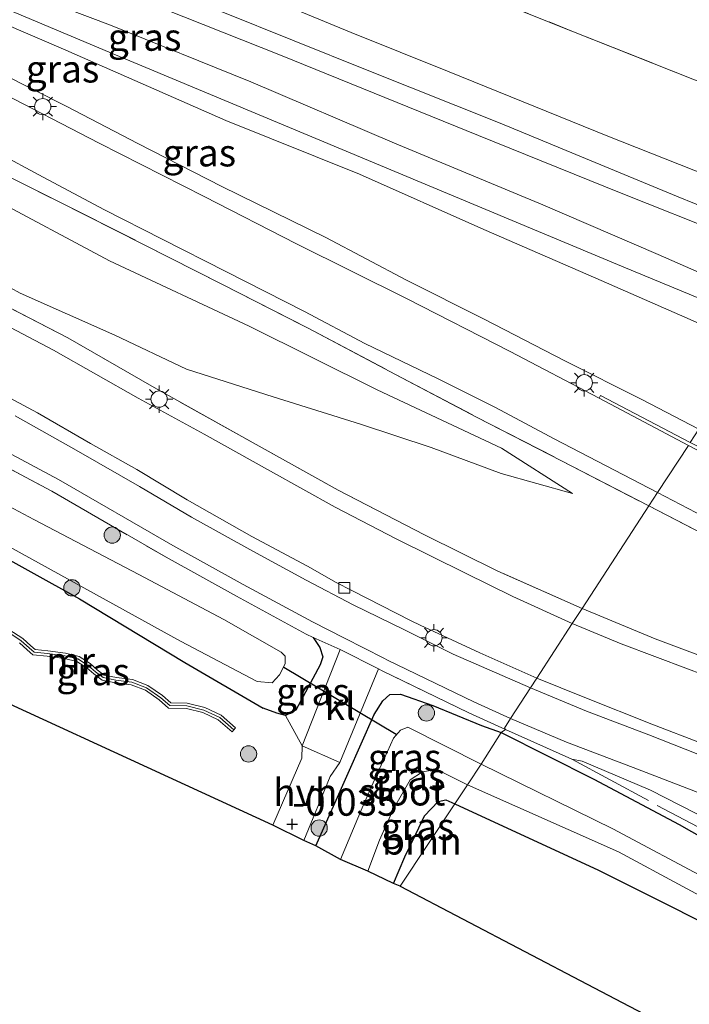
# Model space of a CAD drawing. Units: metres. Extents: x 99988 to 110002, y 431249 to 437502.
# Drawn here: x 100459 to 100520, y 433738 to 433828 of the extents above; entities that cross this region are included whole.
import ezdxf
from ezdxf.enums import TextEntityAlignment as Align

# ---------------------------------------------------------------- set-up
doc = ezdxf.new("R2010")
doc.units = ezdxf.units.M
doc.linetypes.add('IE-TERREINAFSCHEIDING', pattern=[10, 8, -2])
doc.layers.get('0').update_dxf_attribs({"lineweight": 25})
for name, color, linetype, lineweight in [('B-ME-GR-BOOM-GV-B6', 93, 'Continuous', 18), ('B-ME-GR-BOOM-S-B1', 93, 'Continuous', 18), ('B-ME-GW-HOOGTEPUNT-S-B1', 10, 'Continuous', 25), ('B-ME-GW-INSTEEKWATERGANG-L-B1', 10, 'Continuous', 25), ('B-ME-GW-KRUINLIJN-L-B1', 93, 'Continuous', 18), ('B-ME-GW-TEENLIJN-L-B1', 93, 'Continuous', 18), ('B-ME-IE-GRASLAND-GV-B6', 93, 'Continuous', 18), ('B-ME-IE-GRONDWERKLIJN-GROND_INGERICHT-GV-B6', 253, 'Continuous', 18), ('B-ME-IE-HULPGEOMETRIE-L-B1', 53, 'Continuous', 18), ('B-ME-IE-MEUBILAIR_WEGMEUBILAIR-LICHTMAST-S-B1', 8, 'Continuous', 18), ('B-ME-IE-TERREINAFSCHEIDING-DOORGANG-L-B1', 8, 'IE-TERREINAFSCHEIDING-KUNSTMATIG-OPEN', 18), ('B-ME-IE-TERREINAFSCHEIDING-RASTERHEKWERK-L-B1', 8, 'IE-TERREINAFSCHEIDING', 18), ('B-ME-KG-KADASTRAAL-OPNAMEDTMGRENS-L-B1', 10, 'Continuous', 25), ('B-ME-KW-DUIKER-L-B1', 10, 'Continuous', 25), ('B-ME-MW-MUUR-GV-B6', 8, 'IE-TERREINAFSCHEIDING-KUNSTMATIG', 18), ('B-ME-MW-MUUR-L-B1', 8, 'IE-TERREINAFSCHEIDING-KUNSTMATIG', 18), ('B-ME-OG-WATER-GV-B6', 153, 'Continuous', 18), ('B-ME-VH-VERH_SOORT-BITUMEN-GV-B6', 8, 'IE-TERREINAFSCHEIDING-NATUURLIJK-HOUTWAL', 18), ('B-ME-VH-VERH_SOORT-HALF_VERHARDING-GV-B6', 8, 'IE-TERREINAFSCHEIDING-NATUURLIJK-HOUTWAL', 18), ('B-ME-VH-VERH_SOORT-KLINKERS-GV-B6', 8, 'IE-TERREINAFSCHEIDING-NATUURLIJK-HOUTWAL', 18), ('B-ME-VH-VERH_SOORT-TEGELS-GV-B6', 8, 'Continuous', 18), ('B-ME-VV-KOLK-S-B1', 8, 'Continuous', 18)]:
    doc.layers.add(name, color=color, linetype=linetype, lineweight=lineweight)
doc.styles.add('NLCS-ISO', font='NLCS-ISO.TTF')
doc.linetypes.add('IE-TERREINAFSCHEIDING-KUNSTMATIG', pattern='A,4,[82,NLCS.SHX,S=0.75,R=90,X=0,Y=0],4,-2', length=10)
doc.linetypes.add('IE-TERREINAFSCHEIDING-KUNSTMATIG-OPEN', pattern='A,7,-1.5,[67,NLCS.SHX,S=0.75,R=0,X=0,Y=0],-1.5', length=10)
doc.linetypes.add('IE-TERREINAFSCHEIDING-NATUURLIJK-HOUTWAL', pattern='A,7,-1.5,[67,NLCS.SHX,S=0.75,R=45,X=0,Y=0],-1.5,7,-1.5,[70,NLCS.SHX,S=0.75,R=0,X=0,Y=0],-1.5', length=20)

# ---------------------------------------------------------------- blocks, each defined once
blk = doc.blocks.new('boom')
blk.add_hatch(color=256).paths.add_polyline_path([(-0.75, 0, 1), (0.75, 0, 1)])
blk.add_circle((0, 0), 0.75)
blk = doc.blocks.new('hoogtepunt')
for p, q in [((-0.5, 0), (0.5, 0)), ((0, 0.5), (0, -0.5))]:
    blk.add_line(p, q)
blk = doc.blocks.new('kolk')
blk.add_lwpolyline([(-0.5, -0.5), (0.5, -0.5), (0.5, 0.5), (-0.5, 0.5)], close=True)
blk = doc.blocks.new('lantaarnpaal')
for p, q in [((0, 0.75), (0, 1.25)), ((-0.75, 0), (-1.25, 0)), ((-0.884, 0.884), (-0.53, 0.53)), ((0.53, 0.53), (0.884, 0.884)), ((0.75, 0), (1.25, 0)), ((-0.53, -0.53), (-0.884, -0.884)), ((0, -0.75), (0, -1.25)), ((0.53, -0.53), (0.884, -0.884))]:
    blk.add_line(p, q)
blk.add_circle((0, 0), 0.75)

msp = doc.modelspace()

# ---------------------------------------------------------------- linework, layer by layer
at = {"layer": 'B-ME-GR-BOOM-GV-B6'}
for points in [[(100492.943, 433749.026, -0.18), (100493.983, 433751.461, -0.18), (100495.014, 433753.573, -0.18), (100495.794, 433755.254, -0.197), (100497.053, 433756.568, -0.205), (100497.765, 433756.727, -0.201), (100498.598, 433756.339, -0.193), (100493.571, 433748.779, -0.068), (100492.943, 433749.026, -0.18)], [(100557.47, 433715.324, 0.191), (100510.768, 433739.765, 0.278), (100493.571, 433748.779, -0.068), (100498.598, 433756.339, -0.193), (100511.813, 433750.26, -0.114), (100527.143, 433742.574, 0.286), (100539.924, 433735.565, 0.389), (100546.905, 433730.895, 0.438), (100555.35, 433726.274, 0.397)]]:
    msp.add_polyline3d(points, dxfattribs=at)
at = {"layer": 'B-ME-GW-INSTEEKWATERGANG-L-B1'}
for points in [[(100450.623, 433782.618, -0.039), (100464.074, 433775.182, 0.035), (100473.783, 433769.346, -0.027), (100480.986, 433765.137, -0.052)], [(100485.577, 433771.622, 0.967), (100486.167, 433770.708, 0.784), (100486.453, 433769.85, 0.784), (100486.222, 433769.117, 0.739), (100483.963, 433764.942, 0.366), (100483.032, 433764.472, 0.168), (100482.228, 433764.686, 0.114), (100480.986, 433765.137, -0.052)], [(100485.818, 433752.484, -0.209), (100488.785, 433759.173, 0.13), (100491.182, 433764.558, 0.615), (100491.967, 433765.811, 0.615), (100492.612, 433766.41, 0.615), (100493.6, 433766.438, 0.615), (100496.58, 433765.37, 0.615), (100501.041, 433763.534, 0.615), (100502.866, 433762.894, 0.615)], [(100502.866, 433762.894, 0.615), (100511.376, 433758.615, 0.615), (100519.221, 433754.441, 0.545), (100531.246, 433747.611, 0.344), (100543.884, 433740.561, 0.323), (100554.521, 433734.841, 0.323), (100561.495, 433731.584, 0.335), (100568.448, 433728.34, 0.245)], [(100492.943, 433749.026, -0.18), (100493.983, 433751.461, -0.18), (100495.014, 433753.573, -0.18), (100495.794, 433755.254, -0.197), (100497.053, 433756.568, -0.205), (100497.765, 433756.727, -0.201), (100498.598, 433756.339, -0.193)], [(100498.598, 433756.339, -0.193), (100511.813, 433750.26, -0.114), (100527.143, 433742.574, 0.286), (100539.924, 433735.565, 0.389), (100546.905, 433730.895, 0.438), (100555.35, 433726.274, 0.397), (100563.071, 433722.096, 0.397)]]:
    msp.add_polyline3d(points, dxfattribs=at)
at = {"layer": 'B-ME-GW-KRUINLIJN-L-B1'}
for points in [[(100409.501, 433851.63, 5.033), (100414.757, 433848.811, 5.161), (100422.214, 433845.65, 5.293), (100429.748, 433842.632, 5.31), (100441.685, 433837.908, 5.107), (100454.705, 433832.524, 5.062), (100466.937, 433827.918, 5.078), (100479.85, 433822.709, 5.078), (100493.038, 433817.077, 5.028), (100506.69, 433811.394, 5.024), (100517.289, 433806.834, 5.082), (100528.325, 433801.987, 5.02)], [(100509.425, 433784.868, 1.492), (100502.886, 433789.049, 1.741), (100491.45, 433794.39, 2.002), (100479.685, 433800.233, 2.461), (100466.83, 433806.247, 2.975), (100455.697, 433812.191, 3.248), (100445.291, 433818.104, 3.662), (100434.889, 433823.622, 4.055), (100422.137, 433829.885, 4.594), (100411.174, 433835.594, 4.929), (100403.521, 433838.916, 5.086), (100394.612, 433842.013, 5.033), (100388.93, 433844.741, 5.165), (100385.101, 433846.691, 5.182), (100383.136, 433847.849, 5.173), (100382.575, 433848.043, 5.173)], [(100418.136, 433844.64, 5.149), (100429.112, 433841.301, 5.134), (100467.408, 433825.198, 5.124), (100514.29, 433805.613, 5.173), (100551.38, 433790.254, 4.983)], [(100525.947, 433798.335, 5.016), (100511.558, 433804.65, 5.016), (100501.253, 433809.142, 5.016), (100489.838, 433814.211, 5.12), (100477.526, 433819.15, 5.074), (100462.839, 433825.623, 5.128), (100453.613, 433829.561, 5.07), (100444.607, 433833.454, 5.045), (100436.55, 433837.015, 5.082), (100428.754, 433840.156, 5.157), (100424.26, 433841.571, 5.144)]]:
    msp.add_polyline3d(points, dxfattribs=at)
at = {"layer": 'B-ME-GW-TEENLIJN-L-B1'}
for points in [[(100378.452, 433834.772, 1.422), (100378.99, 433834.619, 1.422), (100384.006, 433833.001, 1.422), (100390.852, 433830.999, 1.422), (100399.429, 433827.759, 1.422), (100408.794, 433824.271, 1.372), (100415.615, 433821.9, 1.112), (100423.952, 433818.931, 1.112), (100433.042, 433815.354, 1.132), (100440.911, 433812.005, 1.165), (100450.601, 433807.681, 1.215), (100458.626, 433803.289, 1.24), (100467.337, 433799.416, 1.331), (100473.922, 433796.303, 1.484), (100481.902, 433793.739, 1.526), (100489.91, 433791.245, 1.567), (100496.412, 433789.082, 1.492), (100502.837, 433786.693, 1.542), (100509.425, 433784.868, 1.492)], [(100468.359, 433830.837, 4.623), (100482.578, 433825.14, 4.581), (100500.757, 433817.787, 4.602), (100513.884, 433812.471, 4.556), (100523.603, 433808.599, 4.552), (100530.657, 433805.567, 4.511), (100540.789, 433801.326, 4.509), (100553.812, 433796.143, 4.633), (100565.213, 433791.459, 4.633), (100579.551, 433785.803, 4.633), (100590.675, 433781.152, 4.633), (100603.73, 433775.789, 4.633), (100615.745, 433771.004, 4.633)], [(100530.084, 433786.168, 1.625), (100521.033, 433790.789, 1.629), (100515.783, 433793.497, 1.857), (100508.705, 433797.065, 2.172), (100501.289, 433800.887, 2.437), (100494.161, 433804.484, 2.718), (100486.725, 433808.395, 2.942), (100477.159, 433813.086, 3.289), (100469.46, 433817.029, 3.517), (100462.934, 433820.452, 3.712), (100456.785, 433823.527, 3.968)]]:
    msp.add_polyline3d(points, dxfattribs=at)
at = {"layer": 'B-ME-IE-GRASLAND-GV-B6'}
for points in [[(100405.623, 433857.791, 4.623), (100409.892, 433856.351, 4.527), (100414.926, 433854.566, 4.395), (100423.78, 433851.018, 4.391), (100438.261, 433845.111, 4.391), (100451.679, 433839.532, 4.399), (100463.782, 433834.64, 4.366), (100477.098, 433829.176, 4.366), (100490.523, 433823.762, 4.366), (100502.754, 433818.904, 4.366), (100518.968, 433812.198, 4.316), (100531.619, 433807.044, 4.316)], [(100468.359, 433830.837, 4.623), (100482.578, 433825.14, 4.581), (100500.757, 433817.787, 4.602), (100513.884, 433812.471, 4.556), (100523.603, 433808.599, 4.552), (100530.657, 433805.567, 4.511), (100528.325, 433801.987, 5.02), (100517.289, 433806.834, 5.082), (100506.69, 433811.394, 5.024), (100493.038, 433817.077, 5.028), (100479.85, 433822.709, 5.078), (100466.937, 433827.918, 5.078), (100454.705, 433832.524, 5.062), (100441.685, 433837.908, 5.107), (100429.748, 433842.632, 5.31), (100422.214, 433845.65, 5.293), (100414.757, 433848.811, 5.161), (100409.501, 433851.63, 5.033), (100416.644, 433849.674, 4.714), (100422.33, 433847.641, 4.747), (100432.373, 433844.064, 4.681), (100446.083, 433838.687, 4.619), (100459.054, 433833.985, 4.565), (100468.359, 433830.837, 4.623)], [(100454.705, 433832.524, 5.062), (100466.937, 433827.918, 5.078), (100479.85, 433822.709, 5.078), (100493.038, 433817.077, 5.028), (100506.69, 433811.394, 5.024), (100517.289, 433806.834, 5.082), (100528.325, 433801.987, 5.02), (100525.947, 433798.335, 5.016), (100511.558, 433804.65, 5.016), (100501.253, 433809.142, 5.016), (100489.838, 433814.211, 5.12), (100477.526, 433819.15, 5.074), (100462.839, 433825.623, 5.128), (100453.613, 433829.561, 5.07)], [(100443.051, 433831.615, 4.598), (100450.383, 433827.669, 4.329), (100456.785, 433823.527, 3.968), (100462.934, 433820.452, 3.712), (100469.46, 433817.029, 3.517), (100477.159, 433813.086, 3.289), (100486.725, 433808.395, 2.942), (100494.161, 433804.484, 2.718), (100501.289, 433800.887, 2.437), (100508.705, 433797.065, 2.172), (100515.783, 433793.497, 1.857), (100521.033, 433790.789, 1.629), (100520.238, 433789.559, 1.509), (100511.977, 433793.883, 1.86), (100511.868, 433793.643, 1.865), (100503.67, 433797.919, 2.06), (100494.199, 433802.774, 2.523), (100484.045, 433807.802, 2.817), (100475.561, 433812.165, 3.012), (100465.891, 433817.074, 3.422), (100456.274, 433822.037, 3.774), (100447.522, 433826.501, 4.031), (100437.787, 433831.401, 4.453)], [(100525.947, 433798.335, 5.016), (100521.033, 433790.789, 1.629), (100515.783, 433793.497, 1.857), (100508.705, 433797.065, 2.172), (100501.289, 433800.887, 2.437), (100494.161, 433804.484, 2.718), (100486.725, 433808.395, 2.942), (100477.159, 433813.086, 3.289), (100469.46, 433817.029, 3.517), (100462.934, 433820.452, 3.712), (100456.785, 433823.527, 3.968), (100450.383, 433827.669, 4.329), (100443.051, 433831.615, 4.598)], [(100497.968, 433831.929, 4.209), (100509.354, 433827.373, 3.94), (100522.554, 433822.123, 3.761), (100537.511, 433816.092, 3.716), (100533.253, 433809.553, 4.217), (100523.208, 433813.535, 4.204), (100512.662, 433817.715, 4.291), (100498.079, 433823.611, 4.291), (100489.057, 433827.237, 4.345), (100479.637, 433831.161, 4.337)], [(100531.619, 433807.044, 4.316), (100530.657, 433805.567, 4.511), (100523.603, 433808.599, 4.552), (100513.884, 433812.471, 4.556), (100500.757, 433817.787, 4.602), (100482.578, 433825.14, 4.581), (100468.359, 433830.837, 4.623)], [(100453.613, 433829.561, 5.07), (100462.839, 433825.623, 5.128), (100477.526, 433819.15, 5.074), (100489.838, 433814.211, 5.12), (100501.253, 433809.142, 5.016), (100511.558, 433804.65, 5.016), (100525.947, 433798.335, 5.016)], [(100456.406, 433816.264, 3.911), (100460.744, 433813.93, 3.691), (100466.394, 433810.954, 3.364), (100471.692, 433808.229, 3.074), (100477.61, 433805.244, 2.88), (100484.776, 433801.606, 2.722), (100490.312, 433798.662, 2.437), (100497.056, 433795.407, 2.35), (100502.321, 433792.764, 2.134), (100507.722, 433789.88, 1.799), (100517.236, 433784.959, 1.505), (100516.433, 433783.727, 1.48), (100508.406, 433787.879, 1.886), (100500.595, 433791.893, 2.205), (100493.139, 433795.812, 2.561), (100485.105, 433800.064, 2.764), (100477.307, 433804.045, 3.074), (100469.963, 433807.766, 3.43), (100462.082, 433811.736, 3.699), (100454.294, 433815.629, 3.737)], [(100482.627, 433770.279, -1.679), (100477.343, 433773.276, -1.725), (100469.557, 433777.43, -1.725), (100459.883, 433782.465, -1.725), (100450.211, 433787.63, -1.725), (100440.652, 433792.184, -1.725), (100434.237, 433795.276, -1.725), (100425.76, 433798.554, -1.725), (100416.274, 433802.129, -1.725), (100407.237, 433804.686, -1.725)], [(100454.414, 433803.624, 1.165), (100463.022, 433799.184, 1.215), (100470.945, 433794.596, 1.17), (100480.327, 433789.365, 1.124), (100487.866, 433785.178, 1.124), (100495.818, 433781.077, 1.124), (100502.545, 433777.736, 1.045), (100510.29, 433774.294, 1.029), (100509.393, 433772.916, 0.979), (100503.911, 433775.4, 0.991), (100499.581, 433777.532, 0.954), (100493.193, 433780.716, 0.983), (100487.603, 433783.624, 0.983), (100481.648, 433786.91, 0.983), (100475.544, 433790.307, 0.983), (100469.482, 433793.64, 0.987), (100461.711, 433798.055, 0.987), (100453.191, 433802.528, 0.987)], [(100403.408, 433802.765, -1.729), (100413.277, 433800.131, -1.679), (100424.081, 433796.562, -1.679), (100435.789, 433791.536, -1.679), (100444.842, 433787.009, -1.679), (100473.383, 433771.286, -1.679), (100480.408, 433767.603, -1.679), (100481.79, 433767.467, -1.679), (100482.479, 433768.211, -1.679), (100482.992, 433769.204, -1.679), (100482.982, 433769.924, -1.679), (100482.627, 433770.279, -1.679)], [(100453.378, 433789.418, 0.921), (100461.55, 433785.074, 0.942), (100472.049, 433779.006, 0.946), (100478.526, 433775.421, 0.946), (100484.928, 433771.952, 0.967), (100485.577, 433771.622, 0.967), (100486.167, 433770.708, 0.784), (100486.453, 433769.85, 0.784), (100486.222, 433769.117, 0.739), (100483.963, 433764.942, 0.366), (100483.032, 433764.472, 0.168), (100482.228, 433764.686, 0.114), (100480.986, 433765.137, -0.052), (100473.783, 433769.346, -0.027), (100464.074, 433775.182, 0.035), (100450.623, 433782.618, -0.039)], [(100525.059, 433779.256, 1.464), (100516.433, 433783.727, 1.48), (100517.236, 433784.959, 1.505)], [(100517.236, 433784.959, 1.505), (100522.86, 433782.007, 1.361)], [(100450.623, 433782.618, -0.039), (100464.074, 433775.182, 0.035), (100473.783, 433769.346, -0.027), (100480.986, 433765.137, -0.052)], [(100525.732, 433766.573, 1.011), (100520.08, 433768.722, 1.011), (100513.873, 433771.06, 1.003), (100509.393, 433772.916, 0.979), (100510.29, 433774.294, 1.029), (100516.997, 433771.521, 1.065), (100524.12, 433768.849, 1.065)], [(100458.569, 433771.14, -0.052), (100459.288, 433770.495, -0.052), (100459.809, 433770.046, -0.052), (100461.121, 433769.911, -0.052), (100462.708, 433769.706, -0.052), (100463.844, 433769.428, -0.052), (100464.766, 433768.841, -0.052), (100465.408, 433768.28, -0.052), (100466.161, 433767.713, -0.052), (100467.397, 433767.476, -0.052), (100468.843, 433767.298, -0.052), (100470.14, 433766.78, -0.052), (100471.415, 433765.904, -0.052), (100472.282, 433765.128, -0.052), (100473.912, 433765.112, -0.052), (100475.431, 433764.729, -0.052), (100476.841, 433764.073, -0.052), (100478.116, 433762.965, -0.052), (100478.444, 433763.342, -0.052), (100477.116, 433764.497, -0.052), (100475.599, 433765.202, -0.052), (100473.977, 433765.611, -0.052), (100472.475, 433765.626, -0.052), (100471.725, 433766.298, -0.052), (100470.377, 433767.224, -0.052), (100468.968, 433767.786, -0.052), (100467.475, 433767.97, -0.052), (100466.369, 433768.182, -0.052), (100465.723, 433768.668, -0.052), (100465.067, 433769.242, -0.052), (100464.043, 433769.894, -0.052), (100462.8, 433770.198, -0.052), (100461.179, 433770.408, -0.052), (100460.016, 433770.527, -0.052), (100459.618, 433770.87, -0.052), (100458.875, 433771.538, -0.052), (100457.602, 433772.368, -0.052)], [(100480.986, 433765.137, -0.052), (100482.228, 433764.686, 0.114), (100483.032, 433764.472, 0.168), (100484.543, 433761.689, 0.308), (100484.517, 433760.553, 0.242), (100481.849, 433754.376, -0.06), (100446.13, 433770.817, 0.369)], [(100488.047, 433770.533, 0.967), (100484.543, 433761.689, 0.308), (100483.032, 433764.472, 0.168), (100483.963, 433764.942, 0.366), (100486.222, 433769.117, 0.739), (100486.453, 433769.85, 0.784), (100486.167, 433770.708, 0.784), (100485.577, 433771.622, 0.967), (100488.047, 433770.533, 0.967)], [(100485.818, 433752.484, -0.209), (100484.704, 433752.991, -0.06), (100487.127, 433758.863, 0.163), (100488.016, 433760.137, 0.296), (100491.57, 433768.74, 0.967), (100491.903, 433768.571, 0.967), (100499.882, 433764.723, 0.967), (100503.244, 433763.18, 0.975), (100502.866, 433762.894, 0.615), (100501.041, 433763.534, 0.615), (100496.58, 433765.37, 0.615), (100493.6, 433766.438, 0.615), (100492.612, 433766.41, 0.615), (100491.967, 433765.811, 0.615), (100491.182, 433764.558, 0.615), (100488.785, 433759.173, 0.13), (100485.818, 433752.484, -0.209)], [(100488.095, 433751.244, -1.679), (100485.818, 433752.484, -0.209), (100488.785, 433759.173, 0.13), (100491.182, 433764.558, 0.615), (100491.967, 433765.811, 0.615), (100492.612, 433766.41, 0.615), (100493.6, 433766.438, 0.615), (100496.58, 433765.37, 0.615), (100501.041, 433763.534, 0.615), (100502.866, 433762.894, 0.615), (100501.011, 433760, -1.679), (100494.275, 433763.385, -1.679), (100493.583, 433763.12, -1.679), (100492.951, 433762.392, -1.679), (100492.405, 433761.147, -1.679), (100491.42, 433759.044, -1.679), (100490.088, 433755.968, -1.679), (100488.095, 433751.244, -1.679)], [(100691.079, 433694.319, -1.614), (100684.853, 433694.59, -1.614), (100677.212, 433695.461, -1.614), (100656.752, 433701.525, -1.651), (100642.952, 433705.192, -1.651), (100620.985, 433710.39, -1.651), (100600.952, 433714.901, -1.659), (100585.79, 433717.97, -1.659), (100566.225, 433725.429, -1.659), (100561.234, 433727.95, -1.659), (100555.064, 433730.957, -1.663), (100547.296, 433735.16, -1.663), (100540.926, 433738.98, -1.663), (100530.825, 433744.614, -1.655), (100513.121, 433754.056, -1.68), (100501.011, 433760, -1.679), (100502.866, 433762.894, 0.615), (100511.376, 433758.615, 0.615), (100519.221, 433754.441, 0.545), (100531.246, 433747.611, 0.344), (100543.884, 433740.561, 0.323), (100554.521, 433734.841, 0.323), (100561.495, 433731.584, 0.335), (100568.448, 433728.34, 0.245)], [(100688.294, 433698.698, 0.834), (100680.178, 433699.592, 0.527), (100672.503, 433701.095, 0.114), (100659.033, 433704.211, 0.035), (100646.861, 433707.872, 0.027), (100627.641, 433711.924, 0.067), (100610.42, 433716.209, -0.007), (100600.441, 433718.332, 0.04), (100586.847, 433720.946, 0.131), (100574.465, 433725.764, 0.199), (100568.448, 433728.34, 0.245), (100561.495, 433731.584, 0.335), (100554.521, 433734.841, 0.323), (100543.884, 433740.561, 0.323), (100531.246, 433747.611, 0.344), (100519.221, 433754.441, 0.545), (100511.376, 433758.615, 0.615), (100502.866, 433762.894, 0.615), (100503.244, 433763.18, 0.975), (100509.351, 433760.451, 0.731)], [(100509.351, 433760.451, 0.731), (100510.296, 433760.282, 0.974), (100516.57, 433757.606, 0.974), (100523.488, 433754.094, 0.838), (100535.007, 433747.687, 0.484), (100543.803, 433743.065, 0.257), (100548.436, 433740.664, 0.245), (100551.748, 433738.948, 0.236), (100556.964, 433736.301, 0.292), (100558.32, 433735.613, 0.306), (100564.775, 433732.615, 0.339), (100569.704, 433730.444, 0.339), (100582.488, 433725.501, 0.318), (100587.231, 433723.937, 0.327), (100592.117, 433722.432, 0.318), (100596.747, 433721.183, 0.293), (100610.7, 433718.114, 0.23), (100628.566, 433714.138, 0.265), (100646.536, 433709.425, 0.19), (100659.009, 433706.324, 0.227), (100669.789, 433703.72, 0.51), (100682.48, 433701.16, 0.838), (100687.789, 433700.664, 0.908)], [(100492.943, 433749.026, -0.18), (100490.599, 433750.157, -1.679), (100491.66, 433753.012, -1.679), (100492.916, 433755.836, -1.679), (100494.475, 433758.544, -1.679), (100495.624, 433759.281, -1.679), (100496.93, 433759.498, -1.679), (100499.742, 433758.084, -1.679), (100498.598, 433756.339, -0.193), (100497.765, 433756.727, -0.201), (100497.053, 433756.568, -0.205), (100495.794, 433755.254, -0.197), (100495.014, 433753.573, -0.18), (100493.983, 433751.461, -0.18), (100492.943, 433749.026, -0.18)], [(100555.35, 433726.274, 0.397), (100546.905, 433730.895, 0.438), (100539.924, 433735.565, 0.389), (100527.143, 433742.574, 0.286), (100511.813, 433750.26, -0.114), (100498.598, 433756.339, -0.193), (100499.742, 433758.084, -1.679), (100513.639, 433751.943, -1.68), (100525.467, 433745.553, -1.68), (100536.285, 433739.534, -1.68), (100545.048, 433734.179, -1.68), (100552.965, 433729.444, -1.68), (100559.391, 433726.14, -1.68)]]:
    msp.add_polyline3d(points, dxfattribs=at)
at = {"layer": 'B-ME-IE-GRONDWERKLIJN-GROND_INGERICHT-GV-B6'}
for points in [[(100634.121, 433964.439, 3.29), (100538.325, 433817.342, 3.685), (100537.511, 433816.092, 3.716), (100522.554, 433822.123, 3.761), (100509.354, 433827.373, 3.94), (100497.968, 433831.929, 4.209), (100481.929, 433838.214, 4.217), (100468.49, 433843.955, 4.25), (100457.585, 433848.476, 4.391), (100443.593, 433854.151, 4.478), (100426.907, 433860.983, 4.439), (100424.354, 433867.852, 4.231), (100423.001, 433874.945, 4.453), (100423.011, 433877.569, 4.453), (100422.656, 433880.609, 4.453), (100418.3, 433884.013, 4.453), (100415.264, 433885.733, 4.407), (100427.71, 433906.901, 3.931), (100443.362, 433933.107, 3.712), (100456.448, 433955.081, 3.654)], [(100408.794, 433824.271, 1.372), (100415.615, 433821.9, 1.112), (100423.952, 433818.931, 1.112), (100433.042, 433815.354, 1.132), (100440.911, 433812.005, 1.165), (100450.601, 433807.681, 1.215), (100458.626, 433803.289, 1.24), (100467.337, 433799.416, 1.331), (100473.922, 433796.303, 1.484), (100481.902, 433793.739, 1.526), (100489.91, 433791.245, 1.567), (100496.412, 433789.082, 1.492), (100502.837, 433786.693, 1.542), (100509.425, 433784.868, 1.492), (100502.886, 433789.049, 1.741), (100491.45, 433794.39, 2.002), (100479.685, 433800.233, 2.461), (100466.83, 433806.247, 2.975), (100455.697, 433812.191, 3.248), (100445.291, 433818.104, 3.662), (100434.889, 433823.622, 4.055), (100422.137, 433829.885, 4.594), (100411.174, 433835.594, 4.929), (100403.521, 433838.916, 5.086)], [(100403.521, 433838.916, 5.086), (100411.174, 433835.594, 4.929), (100422.137, 433829.885, 4.594), (100434.889, 433823.622, 4.055), (100445.291, 433818.104, 3.662), (100455.697, 433812.191, 3.248), (100466.83, 433806.247, 2.975), (100479.685, 433800.233, 2.461), (100491.45, 433794.39, 2.002), (100502.886, 433789.049, 1.741), (100509.425, 433784.868, 1.492), (100502.837, 433786.693, 1.542), (100496.412, 433789.082, 1.492), (100489.91, 433791.245, 1.567), (100481.902, 433793.739, 1.526), (100473.922, 433796.303, 1.484), (100467.337, 433799.416, 1.331), (100458.626, 433803.289, 1.24), (100450.601, 433807.681, 1.215), (100440.911, 433812.005, 1.165), (100433.042, 433815.354, 1.132), (100423.952, 433818.931, 1.112), (100415.615, 433821.9, 1.112), (100408.794, 433824.271, 1.372)], [(100407.123, 433839.318, 5.471), (100412.1, 433836.997, 5.414), (100417.96, 433834.178, 5.103), (100424.906, 433830.711, 4.867), (100431.274, 433827.438, 4.54), (100439.159, 433823.401, 4.341), (100446.952, 433819.241, 4.076), (100454.294, 433815.629, 3.737), (100462.082, 433811.736, 3.699), (100469.963, 433807.766, 3.43), (100477.307, 433804.045, 3.074), (100485.105, 433800.064, 2.764), (100493.139, 433795.812, 2.561), (100500.595, 433791.893, 2.205), (100508.406, 433787.879, 1.886), (100516.433, 433783.727, 1.48), (100510.29, 433774.294, 1.029)], [(100510.29, 433774.294, 1.029), (100502.545, 433777.736, 1.045), (100495.818, 433781.077, 1.124), (100487.866, 433785.178, 1.124), (100480.327, 433789.365, 1.124), (100470.945, 433794.596, 1.17), (100463.022, 433799.184, 1.215), (100454.414, 433803.624, 1.165), (100447.63, 433806.983, 1.165), (100440.498, 433810.271, 1.128), (100431.93, 433813.851, 1.099), (100423.434, 433817.265, 1.02), (100415.105, 433820.147, 1.112), (100407.445, 433822.727, 1.128)], [(100516.433, 433783.727, 1.48), (100525.059, 433779.256, 1.464), (100534.734, 433774.205, 1.291), (100540.092, 433771.556, 1.275), (100546.057, 433768.441, 1.254), (100548.956, 433767.033, 1.155), (100547.681, 433761.265, 1.184), (100540.19, 433763.322, 1.184), (100532.146, 433765.918, 1.143), (100526.661, 433767.89, 1.085), (100524.12, 433768.849, 1.065), (100516.997, 433771.521, 1.065), (100510.29, 433774.294, 1.029), (100516.433, 433783.727, 1.48)]]:
    msp.add_polyline3d(points, dxfattribs=at)
at = {"layer": 'B-ME-IE-HULPGEOMETRIE-L-B1'}
msp.add_polyline3d([(100493.571, 433748.779, -0.068), (100498.598, 433756.339, -0.193), (100499.742, 433758.084, -1.679), (100501.011, 433760, -1.679), (100502.866, 433762.894, 0.615), (100503.244, 433763.18, 0.975), (100503.158, 433763.302, 0.975), (100503.703, 433764.179, 0.975), (100505.548, 433767.012, 1.054), (100506.117, 433767.886, 0.996), (100509.393, 433772.916, 0.979), (100510.29, 433774.294, 1.029), (100516.433, 433783.727, 1.48), (100517.236, 433784.959, 1.505), (100520.06, 433789.293, 1.485)], dxfattribs=at)
at = {"layer": 'B-ME-IE-TERREINAFSCHEIDING-DOORGANG-L-B1'}
msp.add_line((100491.57, 433768.74, 0.967), (100488.047, 433770.533, 0.967), dxfattribs=at)
at = {"layer": 'B-ME-IE-TERREINAFSCHEIDING-RASTERHEKWERK-L-B1'}
msp.add_line((100488.047, 433770.533, 0.967), (100485.577, 433771.622, 0.967), dxfattribs=at)
for points in [[(100510.29, 433774.294, 1.029), (100502.545, 433777.736, 1.045), (100495.818, 433781.077, 1.124), (100487.866, 433785.178, 1.124), (100480.327, 433789.365, 1.124), (100470.945, 433794.596, 1.17), (100463.022, 433799.184, 1.215), (100454.414, 433803.624, 1.165), (100447.63, 433806.983, 1.165), (100440.498, 433810.271, 1.128), (100431.93, 433813.851, 1.099), (100423.434, 433817.265, 1.02), (100415.105, 433820.147, 1.112), (100407.445, 433822.727, 1.128), (100398.673, 433825.117, 1.141), (100389.894, 433827.386, 1.132), (100384.776, 433828.544, 1.128), (100377.604, 433830.21, 1.128), (100378.99, 433834.619, 1.422), (100383.136, 433847.849, 5.173), (100383.419, 433848.567, 5.269)], [(100383.419, 433848.567, 5.269), (100388.364, 433846.634, 5.302), (100395.578, 433843.735, 5.385), (100401.711, 433841.513, 5.517), (100407.123, 433839.318, 5.471), (100412.1, 433836.997, 5.414), (100417.96, 433834.178, 5.103), (100424.906, 433830.711, 4.867), (100431.274, 433827.438, 4.54), (100439.159, 433823.401, 4.341), (100446.952, 433819.241, 4.076), (100454.294, 433815.629, 3.737), (100462.082, 433811.736, 3.699), (100469.963, 433807.766, 3.43), (100477.307, 433804.045, 3.074), (100485.105, 433800.064, 2.764), (100493.139, 433795.812, 2.561), (100500.595, 433791.893, 2.205), (100508.406, 433787.879, 1.886), (100516.433, 433783.727, 1.48)], [(100497.968, 433831.929, 4.209), (100509.354, 433827.373, 3.94), (100522.554, 433822.123, 3.761), (100537.511, 433816.092, 3.716), (100548.965, 433811.398, 3.875), (100561.83, 433806.245, 3.949), (100574.568, 433800.983, 4.126), (100589.795, 433794.765, 4.097), (100603.582, 433789.102, 4.13), (100618.253, 433783.11, 4.32)], [(100390.144, 433814.338, 1), (100395.172, 433812.822, 0.975), (100399.507, 433811.51, 0.983), (100403.535, 433810.125, 0.983), (100407.883, 433808.731, 0.987), (100412.224, 433807.33, 0.987), (100416.468, 433805.892, 0.971), (100421.327, 433803.976, 0.938), (100426.575, 433801.928, 0.896), (100431.507, 433799.897, 0.896), (100437.124, 433797.437, 0.917), (100445.795, 433793.279, 0.917), (100453.378, 433789.418, 0.921), (100461.55, 433785.074, 0.942), (100472.049, 433779.006, 0.946), (100478.526, 433775.421, 0.946), (100484.928, 433771.952, 0.967), (100485.577, 433771.622, 0.967)], [(100516.433, 433783.727, 1.48), (100525.059, 433779.256, 1.464), (100534.734, 433774.205, 1.291), (100540.092, 433771.556, 1.275), (100546.057, 433768.441, 1.254), (100548.956, 433767.033, 1.155), (100547.681, 433761.265, 1.184), (100540.19, 433763.322, 1.184), (100532.146, 433765.918, 1.143), (100526.661, 433767.89, 1.085)], [(100524.12, 433768.849, 1.065), (100516.997, 433771.521, 1.065), (100510.29, 433774.294, 1.029)], [(100503.244, 433763.18, 0.975), (100499.882, 433764.723, 0.967), (100491.903, 433768.571, 0.967), (100491.57, 433768.74, 0.967)], [(100503.244, 433763.18, 0.975), (100509.351, 433760.451, 0.731), (100517.209, 433756.191, 0.78), (100534.441, 433747.102, 0.475), (100543.861, 433741.95, 0.306), (100556.317, 433735.709, 0.195), (100563.66, 433732.104, 0.199), (100569.204, 433729.67, 0.175)]]:
    msp.add_polyline3d(points, dxfattribs=at)
at = {"layer": 'B-ME-KG-KADASTRAAL-OPNAMEDTMGRENS-L-B1'}
for points in [[(100493.571, 433748.779, -0.068), (100492.943, 433749.026, -0.18), (100490.599, 433750.157, -1.679), (100488.095, 433751.244, -1.679), (100485.818, 433752.484, -0.209), (100484.704, 433752.991, -0.06), (100481.849, 433754.376, -0.06), (100446.13, 433770.817, 0.369), (100415.285, 433785.015, 0.739), (100367.889, 433797.595, 0.838)], [(100493.571, 433748.779, -0.068), (100510.768, 433739.765, 0.278), (100557.47, 433715.324, 0.191), (100645.065, 433657.868, -0.456), (100645.273, 433657.752, -0.456), (100646.655, 433656.832, -1.721), (100648.556, 433655.565, -1.721), (100655.72, 433650.792, -0.056), (100656.968, 433649.96, -1.61), (100658.944, 433648.846, -1.614), (100660.076, 433647.89, -1.029), (100661.139, 433647.182, -1.029), (100663.388, 433645.683, -0.934), (100670.235, 433641.112, -0.975), (100773.489, 433614.842, -0.967)]]:
    msp.add_polyline3d(points, dxfattribs=at)
at = {"layer": 'B-ME-KW-DUIKER-L-B1'}
msp.add_line((100482.873, 433768.898, -1.083), (100493.201, 433762.746, -1.178), dxfattribs=at)
at = {"layer": 'B-ME-MW-MUUR-GV-B6'}
msp.add_polyline3d([(100457.602, 433772.368, -0.052), (100458.875, 433771.538, -0.052), (100459.618, 433770.87, -0.052), (100460.016, 433770.527, -0.052), (100461.179, 433770.408, -0.052), (100462.8, 433770.198, -0.052), (100464.043, 433769.894, -0.052), (100465.067, 433769.242, -0.052), (100465.723, 433768.668, -0.052), (100466.369, 433768.182, -0.052), (100467.475, 433767.97, -0.052), (100468.968, 433767.786, -0.052), (100470.377, 433767.224, -0.052), (100471.725, 433766.298, -0.052), (100472.475, 433765.626, -0.052), (100473.977, 433765.611, -0.052), (100475.599, 433765.202, -0.052), (100477.116, 433764.497, -0.052), (100478.444, 433763.342, -0.052), (100478.116, 433762.965, -0.052), (100476.841, 433764.073, -0.052), (100475.431, 433764.729, -0.052), (100473.912, 433765.112, -0.052), (100472.282, 433765.128, -0.052), (100471.415, 433765.904, -0.052), (100470.14, 433766.78, -0.052), (100468.843, 433767.298, -0.052), (100467.397, 433767.476, -0.052), (100466.161, 433767.713, -0.052), (100465.408, 433768.28, -0.052), (100464.766, 433768.841, -0.052), (100463.844, 433769.428, -0.052), (100462.708, 433769.706, -0.052), (100461.121, 433769.911, -0.052), (100459.809, 433770.046, -0.052), (100459.288, 433770.495, -0.052), (100458.569, 433771.14, -0.052)], dxfattribs=at)
at = {"layer": 'B-ME-MW-MUUR-L-B1'}
msp.add_polyline3d([(100457.493, 433772.141, 2.341), (100458.722, 433771.339, 2.325), (100459.453, 433770.682, 2.325), (100459.912, 433770.286, 2.308), (100461.15, 433770.16, 2.304), (100462.754, 433769.952, 2.304), (100463.944, 433769.661, 2.287), (100464.917, 433769.041, 2.275), (100465.565, 433768.474, 2.238), (100466.265, 433767.947, 2.229), (100467.436, 433767.723, 2.221), (100468.905, 433767.542, 2.213), (100470.258, 433767.002, 2.209), (100471.57, 433766.101, 2.18), (100472.378, 433765.377, 2.167), (100473.945, 433765.361, 2.176), (100475.515, 433764.965, 2.134), (100476.979, 433764.285, 2.06), (100478.28, 433763.153, 1.993)], dxfattribs=at)
at = {"layer": 'B-ME-OG-WATER-GV-B6'}
for points in [[(100407.237, 433804.686, -1.725), (100416.274, 433802.129, -1.725), (100425.76, 433798.554, -1.725), (100434.237, 433795.276, -1.725), (100440.652, 433792.184, -1.725), (100450.211, 433787.63, -1.725), (100459.883, 433782.465, -1.725), (100469.557, 433777.43, -1.725), (100477.343, 433773.276, -1.725), (100482.627, 433770.279, -1.679)], [(100482.627, 433770.279, -1.679), (100482.982, 433769.924, -1.679), (100482.992, 433769.204, -1.679), (100482.479, 433768.211, -1.679), (100481.79, 433767.467, -1.679), (100480.408, 433767.603, -1.679), (100473.383, 433771.286, -1.679), (100444.842, 433787.009, -1.679), (100435.789, 433791.536, -1.679), (100424.081, 433796.562, -1.679), (100413.277, 433800.131, -1.679), (100403.408, 433802.765, -1.729)], [(100490.599, 433750.157, -1.679), (100488.095, 433751.244, -1.679), (100490.088, 433755.968, -1.679), (100491.42, 433759.044, -1.679), (100492.405, 433761.147, -1.679), (100492.951, 433762.392, -1.679), (100493.583, 433763.12, -1.679), (100494.275, 433763.385, -1.679), (100501.011, 433760, -1.679), (100499.742, 433758.084, -1.679), (100496.93, 433759.498, -1.679), (100495.624, 433759.281, -1.679), (100494.475, 433758.544, -1.679), (100492.916, 433755.836, -1.679), (100491.66, 433753.012, -1.679), (100490.599, 433750.157, -1.679)], [(100559.391, 433726.14, -1.68), (100552.965, 433729.444, -1.68), (100545.048, 433734.179, -1.68), (100536.285, 433739.534, -1.68), (100525.467, 433745.553, -1.68), (100513.639, 433751.943, -1.68), (100499.742, 433758.084, -1.679), (100501.011, 433760, -1.679), (100513.121, 433754.056, -1.68), (100530.825, 433744.614, -1.655), (100540.926, 433738.98, -1.663), (100547.296, 433735.16, -1.663), (100555.064, 433730.957, -1.663), (100561.234, 433727.95, -1.659)]]:
    msp.add_polyline3d(points, dxfattribs=at)
at = {"layer": 'B-ME-VH-VERH_SOORT-BITUMEN-GV-B6'}
for points in [[(100456.274, 433822.037, 3.774), (100465.891, 433817.074, 3.422), (100475.561, 433812.165, 3.012), (100484.045, 433807.802, 2.817), (100494.199, 433802.774, 2.523), (100503.67, 433797.919, 2.06), (100511.868, 433793.643, 1.865), (100520.06, 433789.293, 1.485), (100517.236, 433784.959, 1.505), (100507.722, 433789.88, 1.799), (100502.321, 433792.764, 2.134), (100497.056, 433795.407, 2.35), (100490.312, 433798.662, 2.437), (100484.776, 433801.606, 2.722), (100477.61, 433805.244, 2.88), (100471.692, 433808.229, 3.074), (100466.394, 433810.954, 3.364), (100460.744, 433813.93, 3.691), (100456.406, 433816.264, 3.911)], [(100453.191, 433802.528, 0.987), (100461.711, 433798.055, 0.987), (100469.482, 433793.64, 0.987), (100475.544, 433790.307, 0.983), (100481.648, 433786.91, 0.983), (100487.603, 433783.624, 0.983), (100493.193, 433780.716, 0.983), (100499.581, 433777.532, 0.954), (100503.911, 433775.4, 0.991), (100509.393, 433772.916, 0.979), (100506.117, 433767.886, 0.996), (100500.904, 433770.223, 0.996), (100495.396, 433772.761, 0.996), (100494.578, 433773.17, 0.929), (100489.109, 433775.965, 0.938), (100487.685, 433776.69, 0.983), (100485.035, 433778.181, 0.987), (100479.924, 433780.918, 0.987), (100473.992, 433784.281, 1.025), (100469.363, 433787.081, 1.091), (100465.095, 433789.462, 1.091), (100460.236, 433792.284, 1.091), (100455.571, 433794.764, 1.062)], [(100522.86, 433782.007, 1.361), (100517.236, 433784.959, 1.505), (100520.06, 433789.293, 1.485)], [(100520.06, 433789.293, 1.485), (100526.605, 433785.884, 1.345), (100533.477, 433782.329, 1.196), (100539.237, 433779.338, 1.089), (100544.772, 433776.491, 0.982), (100549.396, 433774.078, 0.937), (100553.247, 433772.155, 0.937), (100555.933, 433770.697, 0.937)], [(100521.329, 433761.88, 1.06), (100516.718, 433763.671, 1.044), (100510.546, 433766.116, 1.044), (100506.117, 433767.886, 0.996), (100509.393, 433772.916, 0.979), (100513.873, 433771.06, 1.003), (100520.08, 433768.722, 1.011), (100525.732, 433766.573, 1.011)]]:
    msp.add_polyline3d(points, dxfattribs=at)
at = {"layer": 'B-ME-VH-VERH_SOORT-HALF_VERHARDING-GV-B6'}
msp.add_polyline3d([(100484.704, 433752.991, -0.06), (100481.849, 433754.376, -0.06), (100484.517, 433760.553, 0.242), (100484.543, 433761.689, 0.308), (100488.016, 433760.137, 0.296), (100487.127, 433758.863, 0.163), (100484.704, 433752.991, -0.06)], dxfattribs=at)
at = {"layer": 'B-ME-VH-VERH_SOORT-KLINKERS-GV-B6'}
for points in [[(100479.637, 433831.161, 4.337), (100489.057, 433827.237, 4.345), (100498.079, 433823.611, 4.291), (100512.662, 433817.715, 4.291), (100523.208, 433813.535, 4.204), (100533.253, 433809.553, 4.217), (100531.619, 433807.044, 4.316), (100518.968, 433812.198, 4.316), (100502.754, 433818.904, 4.366), (100490.523, 433823.762, 4.366), (100477.098, 433829.176, 4.366)], [(100520.238, 433789.559, 1.509), (100526.811, 433786.254, 1.378), (100541.558, 433778.626, 1.069), (100553.438, 433772.507, 0.937), (100553.247, 433772.155, 0.937), (100549.396, 433774.078, 0.937), (100544.772, 433776.491, 0.982), (100539.237, 433779.338, 1.089), (100533.477, 433782.329, 1.196), (100526.605, 433785.884, 1.345), (100520.06, 433789.293, 1.485), (100511.868, 433793.643, 1.865), (100511.977, 433793.883, 1.86), (100520.238, 433789.559, 1.509)], [(100458.18, 433791.996, 1.049), (100463.792, 433788.839, 1.037), (100469.589, 433785.527, 0.991), (100474.388, 433782.697, 0.942), (100480.016, 433779.557, 0.917), (100484.912, 433776.901, 0.925), (100489.236, 433774.641, 0.946), (100493.904, 433772.372, 0.958), (100498.441, 433770.095, 0.971), (100505.548, 433767.012, 1.054), (100503.703, 433764.179, 0.975), (100500.35, 433765.718, 0.967), (100492.391, 433769.557, 0.967), (100492.064, 433769.723, 0.967), (100488.438, 433771.569, 0.967), (100485.509, 433773.059, 0.967), (100479.126, 433776.518, 0.946), (100472.665, 433780.095, 0.946), (100462.156, 433786.167, 0.942), (100453.955, 433790.527, 0.921)], [(100488.047, 433770.533, 0.967), (100491.57, 433768.74, 0.967), (100488.016, 433760.137, 0.296), (100484.543, 433761.689, 0.308), (100488.047, 433770.533, 0.967)], [(100561.591, 433745.532, 1.139), (100555.05, 433747.092, 1.118), (100549.22, 433748.535, 1.159), (100542.607, 433750.465, 1.069), (100537.853, 433751.885, 1.056), (100530.561, 433754.07, 1.052), (100523.292, 433756.465, 0.974), (100520.33, 433757.631, 1.04), (100514.99, 433759.686, 1.044), (100508.863, 433762.02, 0.974), (100503.703, 433764.179, 0.975), (100505.548, 433767.012, 1.054), (100510.694, 433764.878, 1.073), (100516.426, 433762.683, 1.073), (100523.122, 433760.066, 1.073), (100528.797, 433758.042, 1.106), (100535.882, 433755.757, 1.172), (100543.343, 433753.595, 1.135), (100550.338, 433751.674, 1.135), (100556.34, 433750.11, 1.135)]]:
    msp.add_polyline3d(points, dxfattribs=at)
at = {"layer": 'B-ME-VH-VERH_SOORT-TEGELS-GV-B6'}
for points in [[(100455.571, 433794.764, 1.062), (100460.236, 433792.284, 1.091), (100465.095, 433789.462, 1.091), (100469.363, 433787.081, 1.091), (100473.992, 433784.281, 1.025), (100479.924, 433780.918, 0.987), (100485.035, 433778.181, 0.987), (100487.685, 433776.69, 0.983), (100489.109, 433775.965, 0.938), (100494.578, 433773.17, 0.929), (100495.396, 433772.761, 0.996), (100500.904, 433770.223, 0.996), (100506.117, 433767.886, 0.996), (100505.548, 433767.012, 1.054), (100498.441, 433770.095, 0.971), (100493.904, 433772.372, 0.958), (100489.236, 433774.641, 0.946), (100484.912, 433776.901, 0.925), (100480.016, 433779.557, 0.917), (100474.388, 433782.697, 0.942), (100469.589, 433785.527, 0.991), (100463.792, 433788.839, 1.037), (100458.18, 433791.996, 1.049)], [(100453.955, 433790.527, 0.921), (100462.156, 433786.167, 0.942), (100472.665, 433780.095, 0.946), (100479.126, 433776.518, 0.946), (100485.509, 433773.059, 0.967), (100488.438, 433771.569, 0.967), (100492.064, 433769.723, 0.967), (100492.391, 433769.557, 0.967), (100500.35, 433765.718, 0.967), (100503.703, 433764.179, 0.975), (100503.158, 433763.302, 0.975), (100503.244, 433763.18, 0.975), (100499.882, 433764.723, 0.967), (100491.903, 433768.571, 0.967), (100491.57, 433768.74, 0.967), (100488.047, 433770.533, 0.967), (100485.577, 433771.622, 0.967), (100484.928, 433771.952, 0.967), (100478.526, 433775.421, 0.946), (100472.049, 433779.006, 0.946), (100461.55, 433785.074, 0.942), (100453.378, 433789.418, 0.921)], [(100556.34, 433750.11, 1.135), (100550.338, 433751.674, 1.135), (100543.343, 433753.595, 1.135), (100535.882, 433755.757, 1.172), (100528.797, 433758.042, 1.106), (100523.122, 433760.066, 1.073), (100516.426, 433762.683, 1.073), (100510.694, 433764.878, 1.073), (100505.548, 433767.012, 1.054), (100506.117, 433767.886, 0.996)], [(100506.117, 433767.886, 0.996), (100510.546, 433766.116, 1.044), (100516.718, 433763.671, 1.044), (100521.329, 433761.88, 1.06), (100526.555, 433760.032, 1.077), (100531.511, 433758.351, 1.077), (100536.961, 433756.566, 1.126), (100542.382, 433755.034, 1.098), (100547.064, 433753.693, 1.052), (100551.332, 433752.419, 1.052), (100555.003, 433751.527, 1.065), (100557.178, 433751.025, 1.056)], [(100523.292, 433756.465, 0.974), (100525.173, 433755.189, 0.887), (100530.259, 433752.351, 0.685), (100535.487, 433749.361, 0.496), (100543.029, 433745.578, 0.22), (100548.948, 433742.447, 0.154), (100548.436, 433740.664, 0.245), (100543.803, 433743.065, 0.257), (100535.007, 433747.687, 0.484), (100523.488, 433754.094, 0.838), (100516.57, 433757.606, 0.974), (100510.296, 433760.282, 0.974), (100509.351, 433760.451, 0.731), (100503.244, 433763.18, 0.975), (100503.158, 433763.302, 0.975), (100503.703, 433764.179, 0.975), (100508.863, 433762.02, 0.974), (100514.99, 433759.686, 1.044), (100520.33, 433757.631, 1.04), (100523.292, 433756.465, 0.974)]]:
    msp.add_polyline3d(points, dxfattribs=at)

# ---------------------------------------------------------------- block references
at = {"layer": 'B-ME-GR-BOOM-S-B1', "rotation": 90}
for p in [(100467.096, 433781.042, 0.809), (100463.394, 433776.199, -0.245), (100495.983, 433764.701, 0.528), (100479.628, 433760.93, -0.129), (100486.121, 433754.119, -0.073)]:
    msp.add_blockref('boom', p, dxfattribs=at)
at = {"layer": 'B-ME-GW-HOOGTEPUNT-S-B1', "rotation": 90}
msp.add_blockref('hoogtepunt', (100483.642, 433754.474, -0.035), dxfattribs=at)
msp.add_blockref('hoogtepunt', (100483.642, 433754.474, -0.035), dxfattribs=at)
at = {"layer": 'B-ME-IE-MEUBILAIR_WEGMEUBILAIR-LICHTMAST-S-B1', "rotation": 90}
for p in [(100460.709, 433820.422, 3.745), (100510.491, 433795.045, 1.973), (100471.406, 433793.544, 1.157), (100496.673, 433771.607, 1.07)]:
    msp.add_blockref('lantaarnpaal', p, dxfattribs=at)
at = {"layer": 'B-ME-VV-KOLK-S-B1', "rotation": 90}
msp.add_blockref('kolk', (100488.441, 433776.197, 0.954), dxfattribs=at)

# ---------------------------------------------------------------- texts
at = {"layer": 'B-ME-GR-BOOM-GV-B6', "ltscale": 0.2, "style": 'NLCS-ISO'}
msp.add_text('bmn', height=2.5, dxfattribs=at).set_placement((100495.57, 433752.9313), align=Align.MIDDLE_CENTER)
at = {"layer": 'B-ME-GW-HOOGTEPUNT-S-B1', "ltscale": 0.2, "style": 'NLCS-ISO'}
msp.add_text('-0.035', height=2.5, dxfattribs=at).set_placement((100483.642, 433754.474, -0.035), align=Align.BOTTOM_LEFT)
msp.add_text('-0.035', height=2.5, dxfattribs=at).set_placement((100483.642, 433754.474, -0.035), align=Align.BOTTOM_LEFT)
at = {"layer": 'B-ME-IE-GRASLAND-GV-B6', "ltscale": 0.2, "style": 'NLCS-ISO'}
for p in [(100470.079, 433826.8085), (100462.5285, 433823.892), (100475.1035, 433816.18), (100465.3365, 433768.497), (100485.5395, 433766.6555), (100493.974, 433760.612), (100494.342, 433758.841), (100495.1705, 433754.262)]:
    msp.add_text('gras', height=2.5, dxfattribs=at).set_placement(p, align=Align.MIDDLE_CENTER)
at = {"layer": 'B-ME-MW-MUUR-GV-B6', "ltscale": 0.2, "style": 'NLCS-ISO'}
msp.add_text('mr', height=2.5, dxfattribs=at).set_placement((100463.2714, 433769.4841), align=Align.MIDDLE_CENTER)
at = {"layer": 'B-ME-MW-MUUR-L-B1', "ltscale": 0.2, "style": 'NLCS-ISO'}
msp.add_text('mr', height=2.5, dxfattribs=at).set_placement((100463.2728, 433769.488), align=Align.MIDDLE_CENTER)
at = {"layer": 'B-ME-OG-WATER-GV-B6', "ltscale": 0.2, "style": 'NLCS-ISO'}
msp.add_text('sloot', height=2.5, dxfattribs=at).set_placement((100493.7369, 433757.4471), align=Align.MIDDLE_CENTER)
at = {"layer": 'B-ME-VH-VERH_SOORT-HALF_VERHARDING-GV-B6', "ltscale": 0.2, "style": 'NLCS-ISO'}
msp.add_text('hvh', height=2.5, dxfattribs=at).set_placement((100484.8439, 433757.4061), align=Align.MIDDLE_CENTER)
at = {"layer": 'B-ME-VH-VERH_SOORT-KLINKERS-GV-B6', "ltscale": 0.2, "style": 'NLCS-ISO'}
msp.add_text('kl', height=2.5, dxfattribs=at).set_placement((100488.0404, 433765.3056), align=Align.MIDDLE_CENTER)

doc.saveas('drawing.dxf')
